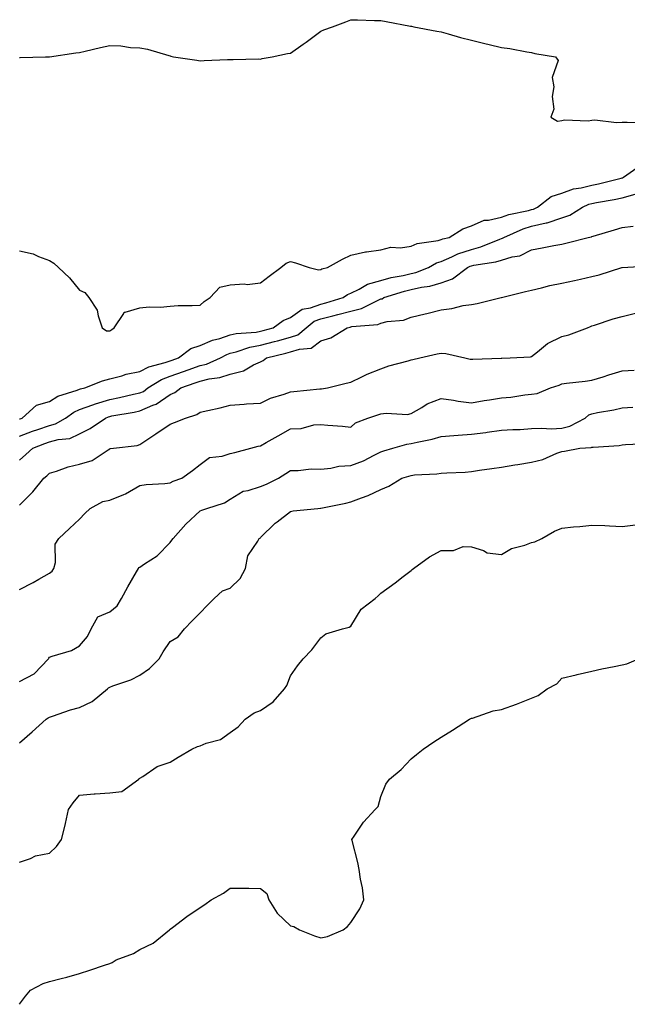
# Model space of a CAD drawing. Units: inches. Extents: x 947363 to 950003, y 7348058 to 7350698.
# Drawn here: x 948638 to 948840, y 7349807 to 7350134 of the extents above; entities that cross this region are included whole.
import ezdxf

# ---------------------------------------------------------------- set-up
doc = ezdxf.new("R2010")
doc.units = ezdxf.units.IN
doc.header["$MEASUREMENT"] = 0
doc.layers.add('Contour_94737348', color=7, linetype='Continuous', true_color=0xb577eb)

msp = doc.modelspace()

# ---------------------------------------------------------------- linework, layer by layer
at = {"layer": 'Contour_94737348'}
for points in [[(948638.05, 7350121.68, 3320), (948638.26, 7350121.71, 3320), (948646.68, 7350121.92, 3320), (948648.02, 7350121.95, 3320), (948648.09, 7350121.96, 3320), (948656.74, 7350123.22, 3320), (948658.05, 7350123.35, 3320), (948659.91, 7350123.78, 3320), (948665.01, 7350124.96, 3320), (948668.05, 7350125.67, 3320), (948671.68, 7350125.56, 3320), (948674.96, 7350125.01, 3320), (948678.05, 7350124.88, 3320), (948680.56, 7350124.43, 3320), (948687.68, 7350122.3, 3320), (948688.05, 7350122.21, 3320), (948688.29, 7350122.16, 3320), (948689.23, 7350121.92, 3320), (948696.9, 7350120.76, 3320), (948698.05, 7350120.6, 3320), (948699.33, 7350120.64, 3320), (948707.14, 7350121.02, 3320), (948708.05, 7350121.05, 3320), (948709.01, 7350120.97, 3320), (948717.39, 7350121.26, 3320), (948718.05, 7350121.18, 3320), (948718.67, 7350121.3, 3320), (948721.89, 7350121.92, 3320), (948726.98, 7350122.99, 3320), (948728.05, 7350123.09, 3320), (948732.22, 7350126.09, 3320), (948733.19, 7350126.78, 3320), (948738.05, 7350130.48, 3320), (948739.11, 7350130.86, 3320), (948741.95, 7350131.92, 3320), (948746.41, 7350133.56, 3320), (948748.05, 7350134.24, 3320), (948750.28, 7350134.15, 3320), (948755.95, 7350134.02, 3320), (948758.05, 7350133.93, 3320), (948759.76, 7350133.63, 3320), (948767.87, 7350132.09, 3320), (948768.17, 7350132.04, 3320), (948768.91, 7350131.92, 3320), (948776.58, 7350130.45, 3320), (948778.05, 7350130.2, 3320), (948780.39, 7350129.58, 3320), (948784.45, 7350128.32, 3320), (948788.05, 7350127.49, 3320), (948792.48, 7350126.35, 3320), (948793.94, 7350126.03, 3320), (948798.05, 7350125.03, 3320), (948800.81, 7350124.68, 3320), (948806.4, 7350123.58, 3320), (948808.05, 7350123.34, 3320), (948809.16, 7350123.03, 3320), (948816, 7350121.92, 3320), (948816.8, 7350120.67, 3320), (948814.91, 7350115.06, 3320), (948815.41, 7350111.92, 3320), (948814.84, 7350108.71, 3320), (948815.44, 7350104.53, 3320), (948814.39, 7350101.92, 3320), (948816.67, 7350100.54, 3320), (948818.05, 7350100.74, 3320), (948818.95, 7350101.03, 3320), (948826.81, 7350100.68, 3320), (948828.05, 7350100.91, 3320), (948828.98, 7350100.99, 3320), (948836.17, 7350100.05, 3320), (948838.05, 7350100.17, 3320), (948839.76, 7350100.22, 3320), (948846.06, 7350099.93, 3320)], [(948638.05, 7350057.51, 3319), (948642.59, 7350056.47, 3319), (948644.41, 7350055.56, 3319), (948648.05, 7350054.26, 3319), (948649.48, 7350053.35, 3319), (948651.08, 7350051.92, 3319), (948654.66, 7350048.54, 3319), (948658.05, 7350044.41, 3319), (948659.75, 7350043.61, 3319), (948661.12, 7350041.92, 3319), (948663.84, 7350037.71, 3319), (948664.15, 7350035.82, 3319), (948665.52, 7350031.92, 3319), (948666.98, 7350030.84, 3319), (948668.05, 7350030.9, 3319), (948668.68, 7350031.28, 3319), (948669.56, 7350031.92, 3319), (948672.73, 7350036.6, 3319), (948672.84, 7350037.14, 3319), (948673.17, 7350037.04, 3319), (948678.05, 7350038.57, 3319), (948681.07, 7350038.9, 3319), (948684.92, 7350038.79, 3319), (948688.05, 7350039.06, 3319), (948690.7, 7350039.27, 3319), (948695.4, 7350039.27, 3319), (948698.05, 7350039.45, 3319), (948699.38, 7350040.59, 3319), (948701.34, 7350041.92, 3319), (948704.59, 7350045.37, 3319), (948708.05, 7350046.15, 3319), (948712.6, 7350046.47, 3319), (948713.69, 7350046.28, 3319), (948718.05, 7350046.78, 3319), (948720.94, 7350049.03, 3319), (948724.77, 7350051.92, 3319), (948726.57, 7350053.41, 3319), (948728.05, 7350053.95, 3319), (948729.63, 7350053.5, 3319), (948734.2, 7350051.92, 3319), (948737.32, 7350051.18, 3319), (948738.05, 7350051.27, 3319), (948738.45, 7350051.52, 3319), (948740.35, 7350051.92, 3319), (948745.26, 7350054.71, 3319), (948748.05, 7350056.04, 3319), (948752.86, 7350057.1, 3319), (948753.22, 7350057.09, 3319), (948758.05, 7350057.77, 3319), (948761.28, 7350058.69, 3319), (948764.56, 7350058.43, 3319), (948768.05, 7350058.99, 3319), (948770.06, 7350059.91, 3319), (948777.03, 7350060.91, 3319), (948778.05, 7350061.21, 3319), (948778.55, 7350061.43, 3319), (948780.68, 7350061.92, 3319), (948785.2, 7350064.77, 3319), (948788.05, 7350065.72, 3319), (948792.3, 7350067.67, 3319), (948793.77, 7350067.65, 3319), (948798.05, 7350068.64, 3319), (948800.44, 7350069.53, 3319), (948807.01, 7350070.88, 3319), (948808.05, 7350071.19, 3319), (948808.65, 7350071.33, 3319), (948809.98, 7350071.92, 3319), (948814.51, 7350075.46, 3319), (948818.05, 7350076.66, 3319), (948821.93, 7350078.05, 3319), (948824.51, 7350078.37, 3319), (948828.05, 7350079.27, 3319), (948830.25, 7350079.73, 3319), (948837.78, 7350081.64, 3319), (948838.05, 7350081.71, 3319), (948838.22, 7350081.75, 3319), (948838.54, 7350081.92, 3319), (948844.12, 7350085.85, 3319)], [(948638.05, 7350001.6, 3318), (948638.28, 7350001.69, 3318), (948638.99, 7350001.92, 3318), (948643.75, 7350006.22, 3318), (948648.05, 7350007.37, 3318), (948650.81, 7350009.16, 3318), (948657.27, 7350011.14, 3318), (948658.05, 7350011.47, 3318), (948658.38, 7350011.59, 3318), (948659.77, 7350011.92, 3318), (948665.65, 7350014.33, 3318), (948668.05, 7350014.92, 3318), (948672.09, 7350015.96, 3318), (948673.53, 7350016.45, 3318), (948678.05, 7350017.38, 3318), (948680.99, 7350018.98, 3318), (948686.48, 7350020.34, 3318), (948688.05, 7350020.92, 3318), (948688.78, 7350021.19, 3318), (948690.81, 7350021.92, 3318), (948694.9, 7350025.07, 3318), (948698.05, 7350026.03, 3318), (948702.15, 7350027.82, 3318), (948704.52, 7350028.39, 3318), (948708.05, 7350029.57, 3318), (948709.94, 7350030.03, 3318), (948716.62, 7350030.49, 3318), (948718.05, 7350030.75, 3318), (948718.98, 7350030.99, 3318), (948722.24, 7350031.92, 3318), (948725.61, 7350034.36, 3318), (948728.05, 7350035.31, 3318), (948731.87, 7350038.11, 3318), (948734.68, 7350038.55, 3318), (948738.05, 7350039.79, 3318), (948739.75, 7350040.22, 3318), (948745.48, 7350041.92, 3318), (948746.98, 7350042.99, 3318), (948748.05, 7350043.39, 3318), (948750.82, 7350044.69, 3318), (948753.62, 7350046.35, 3318), (948758.05, 7350047.63, 3318), (948761.42, 7350048.55, 3318), (948765.43, 7350049.3, 3318), (948768.05, 7350049.93, 3318), (948769.67, 7350050.29, 3318), (948773.84, 7350051.92, 3318), (948776.52, 7350053.45, 3318), (948778.05, 7350053.91, 3318), (948781.59, 7350055.47, 3318), (948783.51, 7350056.46, 3318), (948788.05, 7350057.96, 3318), (948791.22, 7350058.75, 3318), (948797.49, 7350061.36, 3318), (948798.05, 7350061.54, 3318), (948798.33, 7350061.63, 3318), (948798.78, 7350061.92, 3318), (948805.2, 7350064.78, 3318), (948808.05, 7350065.61, 3318), (948812.88, 7350066.75, 3318), (948813.19, 7350066.79, 3318), (948818.05, 7350068.4, 3318), (948820.7, 7350069.27, 3318), (948824.95, 7350071.92, 3318), (948827.06, 7350072.91, 3318), (948828.05, 7350073.16, 3318), (948829.61, 7350073.48, 3318), (948835.45, 7350074.51, 3318), (948838.05, 7350075.1, 3318), (948842.43, 7350076.3, 3318)], [(948638.05, 7349995.86, 3317), (948642.46, 7349997.51, 3317), (948644.2, 7349998.08, 3317), (948648.05, 7349999.42, 3317), (948650.01, 7349999.95, 3317), (948653.31, 7350001.92, 3317), (948656.07, 7350003.9, 3317), (948658.05, 7350004.74, 3317), (948662.45, 7350006.32, 3317), (948663.29, 7350006.68, 3317), (948668.05, 7350008.1, 3317), (948671.24, 7350008.72, 3317), (948675.96, 7350009.84, 3317), (948678.05, 7350010.27, 3317), (948679.19, 7350010.78, 3317), (948680.72, 7350011.92, 3317), (948685.22, 7350014.75, 3317), (948688.05, 7350015.79, 3317), (948692.57, 7350017.4, 3317), (948694.08, 7350017.95, 3317), (948698.05, 7350019.37, 3317), (948700.1, 7350019.87, 3317), (948704.74, 7350021.92, 3317), (948706.93, 7350023.04, 3317), (948708.05, 7350023.42, 3317), (948710.02, 7350023.89, 3317), (948714.51, 7350025.45, 3317), (948718.05, 7350026.1, 3317), (948722.68, 7350027.29, 3317), (948723.71, 7350027.58, 3317), (948728.05, 7350028.75, 3317), (948730.43, 7350029.53, 3317), (948733.23, 7350031.92, 3317), (948735.87, 7350034.1, 3317), (948738.05, 7350034.9, 3317), (948742.03, 7350035.9, 3317), (948743.69, 7350036.28, 3317), (948748.05, 7350037.45, 3317), (948751.64, 7350038.33, 3317), (948757.35, 7350041.21, 3317), (948758.05, 7350041.48, 3317), (948758.4, 7350041.57, 3317), (948759.03, 7350041.92, 3317), (948765.88, 7350044.09, 3317), (948768.05, 7350044.61, 3317), (948771.53, 7350045.4, 3317), (948774.24, 7350045.73, 3317), (948778.05, 7350046.86, 3317), (948781.81, 7350048.16, 3317), (948786.76, 7350051.92, 3317), (948787.61, 7350052.36, 3317), (948788.05, 7350052.51, 3317), (948788.83, 7350052.7, 3317), (948796.2, 7350053.76, 3317), (948798.05, 7350054.36, 3317), (948801.59, 7350055.46, 3317), (948804.16, 7350055.81, 3317), (948808.05, 7350057.82, 3317), (948811.56, 7350058.42, 3317), (948815.36, 7350059.23, 3317), (948818.05, 7350059.72, 3317), (948819.83, 7350060.14, 3317), (948826.82, 7350061.92, 3317), (948827.86, 7350062.11, 3317), (948828.05, 7350062.21, 3317), (948828.47, 7350062.34, 3317), (948835.58, 7350064.39, 3317), (948838.05, 7350065.2, 3317), (948841.79, 7350065.66, 3317)], [(948638.05, 7349987.89, 3316), (948640.21, 7349989.77, 3316), (948642.48, 7349991.92, 3316), (948646.47, 7349993.5, 3316), (948648.05, 7349994.05, 3316), (948650.97, 7349994.84, 3316), (948654.8, 7349995.17, 3316), (948658.05, 7349996.66, 3316), (948661.52, 7349998.45, 3316), (948666.59, 7350001.92, 3316), (948667.62, 7350002.34, 3316), (948668.05, 7350002.48, 3316), (948668.74, 7350002.61, 3316), (948676.12, 7350003.85, 3316), (948678.05, 7350004.26, 3316), (948682.31, 7350006.18, 3316), (948683.41, 7350006.55, 3316), (948688.05, 7350009.7, 3316), (948689.6, 7350010.37, 3316), (948691.63, 7350011.92, 3316), (948696.38, 7350013.59, 3316), (948698.05, 7350014.2, 3316), (948701.05, 7350014.92, 3316), (948704.62, 7350015.35, 3316), (948708.05, 7350016.5, 3316), (948712.38, 7350017.59, 3316), (948715.72, 7350019.59, 3316), (948718.05, 7350020.63, 3316), (948718.95, 7350021.03, 3316), (948720.08, 7350021.92, 3316), (948726.51, 7350023.46, 3316), (948728.05, 7350023.88, 3316), (948730.98, 7350024.85, 3316), (948734.87, 7350025.1, 3316), (948738.05, 7350027.53, 3316), (948741.42, 7350028.55, 3316), (948746.87, 7350031.92, 3316), (948747.84, 7350032.13, 3316), (948748.05, 7350032.2, 3316), (948748.41, 7350032.29, 3316), (948756.96, 7350033.01, 3316), (948758.05, 7350033.42, 3316), (948760.08, 7350033.95, 3316), (948765.55, 7350034.42, 3316), (948768.05, 7350035.47, 3316), (948772.69, 7350036.56, 3316), (948773.28, 7350036.69, 3316), (948778.05, 7350037.88, 3316), (948781.62, 7350038.34, 3316), (948785.38, 7350039.25, 3316), (948788.05, 7350039.67, 3316), (948790.01, 7350039.96, 3316), (948797.99, 7350041.92, 3316), (948798.07, 7350041.93, 3316), (948806, 7350043.97, 3316), (948808.05, 7350044.45, 3316), (948811.31, 7350045.18, 3316), (948814.07, 7350045.9, 3316), (948818.05, 7350046.7, 3316), (948822.31, 7350047.66, 3316), (948824.22, 7350048.09, 3316), (948828.05, 7350048.95, 3316), (948830.46, 7350049.51, 3316), (948837.98, 7350051.92, 3316), (948838.05, 7350051.94, 3316), (948838.07, 7350051.94, 3316), (948847.5, 7350052.47, 3316)], [(948638.05, 7349973.02, 3315), (948642.54, 7349977.43, 3315), (948646.2, 7349981.92, 3315), (948647.2, 7349982.77, 3315), (948648.05, 7349983.58, 3315), (948650.42, 7349984.29, 3315), (948654.23, 7349985.74, 3315), (948658.05, 7349986.65, 3315), (948662.21, 7349987.76, 3315), (948667.5, 7349991.38, 3315), (948668.05, 7349991.66, 3315), (948668.22, 7349991.76, 3315), (948669.32, 7349991.92, 3315), (948677.14, 7349992.83, 3315), (948678.05, 7349993.08, 3315), (948681.68, 7349995.55, 3315), (948683.31, 7349996.66, 3315), (948688.05, 7349999.89, 3315), (948689.51, 7350000.46, 3315), (948693.21, 7350001.92, 3315), (948696.93, 7350003.05, 3315), (948698.05, 7350003.82, 3315), (948700.58, 7350004.45, 3315), (948704.64, 7350005.32, 3315), (948708.05, 7350006.24, 3315), (948712.68, 7350006.55, 3315), (948713.38, 7350006.59, 3315), (948718.05, 7350006.91, 3315), (948721.41, 7350008.57, 3315), (948725.97, 7350009.84, 3315), (948728.05, 7350010.61, 3315), (948729.18, 7350010.79, 3315), (948737.71, 7350011.57, 3315), (948738.05, 7350011.62, 3315), (948738.33, 7350011.64, 3315), (948740.26, 7350011.92, 3315), (948746.46, 7350013.51, 3315), (948748.05, 7350013.86, 3315), (948751.7, 7350015.57, 3315), (948753.49, 7350016.49, 3315), (948758.05, 7350018.3, 3315), (948760.71, 7350019.27, 3315), (948767.08, 7350020.95, 3315), (948768.05, 7350021.26, 3315), (948768.6, 7350021.38, 3315), (948770.98, 7350021.92, 3315), (948776.75, 7350023.22, 3315), (948778.05, 7350023.52, 3315), (948779.52, 7350023.39, 3315), (948785.84, 7350021.92, 3315), (948787.66, 7350021.53, 3315), (948788.05, 7350021.44, 3315), (948788.49, 7350021.48, 3315), (948797.94, 7350021.82, 3315), (948798.05, 7350021.82, 3315), (948798.14, 7350021.83, 3315), (948800.97, 7350021.92, 3315), (948807.69, 7350022.28, 3315), (948808.05, 7350022.37, 3315), (948810.02, 7350023.9, 3315), (948813.34, 7350026.63, 3315), (948818.05, 7350028.97, 3315), (948820.39, 7350029.58, 3315), (948826.59, 7350031.92, 3315), (948827.62, 7350032.34, 3315), (948828.05, 7350032.51, 3315), (948828.9, 7350032.77, 3315), (948835.1, 7350034.86, 3315), (948838.05, 7350035.67, 3315), (948843.01, 7350036.89, 3315)], [(948638.05, 7349944.95, 3314), (948642.66, 7349947.32, 3314), (948644.56, 7349948.43, 3314), (948648.05, 7349950.4, 3314), (948648.95, 7349951.02, 3314), (948649.54, 7349951.92, 3314), (948650.08, 7349953.95, 3314), (948649.97, 7349960, 3314), (948651.14, 7349961.92, 3314), (948654.72, 7349965.25, 3314), (948658.05, 7349968.32, 3314), (948659.82, 7349970.16, 3314), (948661.59, 7349971.92, 3314), (948665.79, 7349974.18, 3314), (948668.05, 7349974.68, 3314), (948672.67, 7349976.54, 3314), (948673.26, 7349976.71, 3314), (948678.05, 7349979.56, 3314), (948680.12, 7349979.85, 3314), (948686.29, 7349980.16, 3314), (948688.05, 7349980.38, 3314), (948689.05, 7349980.93, 3314), (948691.96, 7349981.92, 3314), (948695.52, 7349984.45, 3314), (948698.05, 7349986.45, 3314), (948701.11, 7349988.86, 3314), (948705.35, 7349989.22, 3314), (948708.05, 7349990.15, 3314), (948709.51, 7349990.45, 3314), (948714.86, 7349991.92, 3314), (948717.34, 7349992.63, 3314), (948718.05, 7349992.74, 3314), (948719.92, 7349993.79, 3314), (948723.92, 7349996.05, 3314), (948728.05, 7349998.3, 3314), (948731.56, 7349998.41, 3314), (948735.81, 7349999.69, 3314), (948738.05, 7349999.81, 3314), (948740.38, 7349999.58, 3314), (948745.32, 7349999.19, 3314), (948748.05, 7349998.91, 3314), (948749.61, 7350000.36, 3314), (948753.67, 7350001.92, 3314), (948757.01, 7350002.96, 3314), (948758.05, 7350003.34, 3314), (948759.72, 7350003.59, 3314), (948766.87, 7350003.1, 3314), (948768.05, 7350003.41, 3314), (948771.57, 7350005.44, 3314), (948773.36, 7350006.61, 3314), (948778.05, 7350008.44, 3314), (948782.11, 7350007.85, 3314), (948783.62, 7350007.49, 3314), (948788.05, 7350006.98, 3314), (948792.24, 7350007.73, 3314), (948794.08, 7350007.95, 3314), (948798.05, 7350008.59, 3314), (948801.11, 7350008.86, 3314), (948805.79, 7350009.67, 3314), (948808.05, 7350009.9, 3314), (948809.88, 7350010.09, 3314), (948814.26, 7350011.92, 3314), (948817.13, 7350012.84, 3314), (948818.05, 7350013.27, 3314), (948819.59, 7350013.46, 3314), (948825.81, 7350014.16, 3314), (948828.05, 7350014.45, 3314), (948831.79, 7350015.66, 3314), (948833.65, 7350016.32, 3314), (948838.05, 7350017.59, 3314), (948842.1, 7350017.87, 3314)], [(948638.05, 7349914.4, 3313), (948642.98, 7349916.99, 3313), (948647.72, 7349921.92, 3313), (948647.8, 7349922.17, 3313), (948648.05, 7349922.43, 3313), (948648.91, 7349922.78, 3313), (948655.33, 7349924.65, 3313), (948658.05, 7349926.29, 3313), (948660.62, 7349929.35, 3313), (948661.84, 7349931.92, 3313), (948664.09, 7349935.88, 3313), (948668.05, 7349937.59, 3313), (948670.47, 7349939.5, 3313), (948671.91, 7349941.92, 3313), (948674.09, 7349945.88, 3313), (948676.95, 7349950.81, 3313), (948677.57, 7349951.92, 3313), (948677.72, 7349952.25, 3313), (948678.05, 7349952.38, 3313), (948679.61, 7349953.48, 3313), (948683.77, 7349956.2, 3313), (948688.05, 7349960.55, 3313), (948688.67, 7349961.3, 3313), (948689.04, 7349961.92, 3313), (948693.29, 7349966.68, 3313), (948698.05, 7349971.04, 3313), (948698.63, 7349971.34, 3313), (948700.24, 7349971.92, 3313), (948706.17, 7349973.79, 3313), (948708.05, 7349974.94, 3313), (948712.37, 7349977.6, 3313), (948713.97, 7349977.84, 3313), (948718.05, 7349979.22, 3313), (948720.06, 7349979.91, 3313), (948724.08, 7349981.92, 3313), (948726.46, 7349983.51, 3313), (948728.05, 7349984.54, 3313), (948730.61, 7349984.48, 3313), (948734.92, 7349985.04, 3313), (948738.05, 7349984.99, 3313), (948741.44, 7349985.31, 3313), (948744.09, 7349985.88, 3313), (948748.05, 7349986.16, 3313), (948752.27, 7349987.7, 3313), (948755.76, 7349989.63, 3313), (948758.05, 7349990.73, 3313), (948758.96, 7349991.01, 3313), (948762, 7349991.92, 3313), (948766.68, 7349993.29, 3313), (948768.05, 7349993.43, 3313), (948770.07, 7349993.95, 3313), (948775.01, 7349994.95, 3313), (948778.05, 7349995.83, 3313), (948782.22, 7349996.09, 3313), (948783.69, 7349996.28, 3313), (948788.05, 7349996.51, 3313), (948792.85, 7349997.12, 3313), (948793.33, 7349997.2, 3313), (948798.05, 7349997.84, 3313), (948801.85, 7349998.12, 3313), (948804.29, 7349998.16, 3313), (948808.05, 7349998.4, 3313), (948811.38, 7349998.59, 3313), (948814.51, 7349998.37, 3313), (948818.05, 7349998.53, 3313), (948820.77, 7349999.19, 3313), (948825.83, 7350001.92, 3313), (948827, 7350002.97, 3313), (948828.05, 7350003.36, 3313), (948829.87, 7350003.74, 3313), (948835.31, 7350004.66, 3313), (948838.05, 7350005.3, 3313), (948841.62, 7350005.49, 3313)], [(948638.05, 7349893.99, 3312), (948642.27, 7349897.7, 3312), (948646.89, 7349901.92, 3312), (948647.6, 7349902.37, 3312), (948648.05, 7349902.6, 3312), (948649, 7349902.87, 3312), (948654.97, 7349905, 3312), (948658.05, 7349905.72, 3312), (948662.25, 7349907.72, 3312), (948667.25, 7349911.92, 3312), (948667.68, 7349912.3, 3312), (948668.05, 7349912.52, 3312), (948669.06, 7349912.93, 3312), (948675.01, 7349914.96, 3312), (948678.05, 7349916.52, 3312), (948681.28, 7349918.68, 3312), (948684.4, 7349921.92, 3312), (948685.75, 7349924.23, 3312), (948688.05, 7349927.72, 3312), (948690.72, 7349929.26, 3312), (948692.86, 7349931.92, 3312), (948695.43, 7349934.54, 3312), (948698.05, 7349937.22, 3312), (948700.34, 7349939.63, 3312), (948702.7, 7349941.92, 3312), (948705.47, 7349944.5, 3312), (948708.05, 7349945.38, 3312), (948711.36, 7349948.61, 3312), (948713.08, 7349951.92, 3312), (948713.82, 7349956.15, 3312), (948717.2, 7349961.07, 3312), (948717.58, 7349961.92, 3312), (948717.91, 7349962.05, 3312), (948718.05, 7349962.23, 3312), (948722.97, 7349967, 3312), (948723.62, 7349967.49, 3312), (948728.05, 7349970.91, 3312), (948728.89, 7349971.09, 3312), (948737.15, 7349971.92, 3312), (948738.01, 7349971.96, 3312), (948738.05, 7349971.97, 3312), (948738.11, 7349971.98, 3312), (948746.38, 7349973.59, 3312), (948748.05, 7349974.07, 3312), (948751.54, 7349975.41, 3312), (948753.82, 7349976.15, 3312), (948758.05, 7349978.13, 3312), (948760.66, 7349979.31, 3312), (948764.96, 7349981.92, 3312), (948767.33, 7349982.64, 3312), (948768.05, 7349982.86, 3312), (948769.14, 7349983.01, 3312), (948776.63, 7349983.34, 3312), (948778.05, 7349983.58, 3312), (948779.9, 7349983.77, 3312), (948786.01, 7349983.96, 3312), (948788.05, 7349984.21, 3312), (948790.73, 7349984.59, 3312), (948794.82, 7349985.15, 3312), (948798.05, 7349985.62, 3312), (948802.48, 7349986.35, 3312), (948803.49, 7349986.48, 3312), (948808.05, 7349987.31, 3312), (948811.77, 7349988.19, 3312), (948816.4, 7349990.27, 3312), (948818.05, 7349990.83, 3312), (948819, 7349990.97, 3312), (948824.08, 7349991.92, 3312), (948827.82, 7349992.15, 3312), (948828.05, 7349992.25, 3312), (948828.42, 7349992.29, 3312), (948837.12, 7349992.85, 3312), (948838.05, 7349992.97, 3312), (948839.24, 7349993.11, 3312), (948846.49, 7349993.48, 3312)], [(948638.05, 7349854.4, 3311), (948641.74, 7349855.61, 3311), (948643.45, 7349856.52, 3311), (948648.05, 7349857.34, 3311), (948650.39, 7349859.58, 3311), (948652.08, 7349861.92, 3311), (948653.3, 7349866.67, 3311), (948653.39, 7349867.26, 3311), (948654.38, 7349871.92, 3311), (948655.88, 7349874.09, 3311), (948658.05, 7349876.64, 3311), (948662.9, 7349877.07, 3311), (948663.2, 7349877.07, 3311), (948668.05, 7349877.43, 3311), (948672.08, 7349877.88, 3311), (948677.73, 7349881.92, 3311), (948677.84, 7349882.13, 3311), (948678.05, 7349882.33, 3311), (948679.01, 7349882.88, 3311), (948683.78, 7349886.19, 3311), (948688.05, 7349887.59, 3311), (948690.73, 7349889.24, 3311), (948695.25, 7349891.92, 3311), (948697.18, 7349892.79, 3311), (948698.05, 7349893.06, 3311), (948700, 7349893.87, 3311), (948704.82, 7349895.15, 3311), (948708.05, 7349897.45, 3311), (948710.67, 7349899.3, 3311), (948712.98, 7349901.92, 3311), (948716.02, 7349903.95, 3311), (948718.05, 7349904.8, 3311), (948722.32, 7349907.66, 3311), (948726.05, 7349911.92, 3311), (948726.85, 7349913.12, 3311), (948728.05, 7349916.28, 3311), (948730.33, 7349919.64, 3311), (948732.2, 7349921.92, 3311), (948735.06, 7349924.91, 3311), (948738.05, 7349928.96, 3311), (948739.72, 7349930.26, 3311), (948745.27, 7349931.92, 3311), (948747.52, 7349932.45, 3311), (948748.05, 7349932.81, 3311), (948751.53, 7349938.44, 3311), (948756.09, 7349941.92, 3311), (948757.07, 7349942.9, 3311), (948758.05, 7349943.7, 3311), (948762.76, 7349947.21, 3311), (948765.39, 7349949.26, 3311), (948768.05, 7349951.32, 3311), (948768.38, 7349951.59, 3311), (948768.8, 7349951.92, 3311), (948774.2, 7349955.77, 3311), (948778.05, 7349957.91, 3311), (948782.1, 7349957.87, 3311), (948785.36, 7349959.24, 3311), (948788.05, 7349959.17, 3311), (948792.02, 7349957.95, 3311), (948793.29, 7349957.16, 3311), (948798.05, 7349956.6, 3311), (948801.36, 7349958.61, 3311), (948805.81, 7349959.68, 3311), (948808.05, 7349960.54, 3311), (948809.15, 7349960.82, 3311), (948811.39, 7349961.92, 3311), (948815.59, 7349964.38, 3311), (948818.05, 7349965.39, 3311), (948821.89, 7349965.76, 3311), (948824.09, 7349965.89, 3311), (948828.05, 7349966.31, 3311), (948832.31, 7349966.17, 3311), (948833.89, 7349966.08, 3311), (948838.05, 7349965.93, 3311), (948842.54, 7349966.42, 3311)], [(948638.05, 7349807.17, 3310), (948640.13, 7349809.84, 3310), (948641.71, 7349811.92, 3310), (948645.92, 7349814.05, 3310), (948648.05, 7349814.78, 3310), (948651.92, 7349815.79, 3310), (948653.76, 7349816.21, 3310), (948658.05, 7349817.44, 3310), (948661.48, 7349818.5, 3310), (948666.28, 7349820.16, 3310), (948668.05, 7349820.73, 3310), (948668.89, 7349821.08, 3310), (948670.17, 7349821.92, 3310), (948675.88, 7349824.09, 3310), (948678.05, 7349825.38, 3310), (948682.45, 7349827.52, 3310), (948687.89, 7349831.92, 3310), (948687.97, 7349832, 3310), (948688.05, 7349832.12, 3310), (948688.83, 7349832.71, 3310), (948693.62, 7349836.35, 3310), (948698.05, 7349839.34, 3310), (948699.63, 7349840.34, 3310), (948701.74, 7349841.92, 3310), (948705.83, 7349844.14, 3310), (948708.05, 7349845.74, 3310), (948711.84, 7349845.7, 3310), (948714.25, 7349845.72, 3310), (948718.05, 7349845.67, 3310), (948720.12, 7349843.99, 3310), (948720.79, 7349841.92, 3310), (948723.56, 7349837.43, 3310), (948728.05, 7349833.24, 3310), (948729.11, 7349832.98, 3310), (948731.03, 7349831.92, 3310), (948735.99, 7349829.86, 3310), (948738.05, 7349829.21, 3310), (948740.26, 7349829.71, 3310), (948745.49, 7349831.92, 3310), (948746.91, 7349833.06, 3310), (948748.05, 7349834.37, 3310), (948751.08, 7349838.9, 3310), (948752.41, 7349841.92, 3310), (948751.95, 7349845.82, 3310), (948751.23, 7349848.74, 3310), (948750.76, 7349851.92, 3310), (948750.41, 7349854.28, 3310), (948748.44, 7349861.53, 3310), (948748.37, 7349861.92, 3310), (948749.11, 7349862.98, 3310), (948752.25, 7349867.72, 3310), (948756.17, 7349871.92, 3310), (948757.12, 7349872.85, 3310), (948758.05, 7349876.18, 3310), (948759.65, 7349880.32, 3310), (948760.84, 7349881.92, 3310), (948764.8, 7349885.17, 3310), (948768.05, 7349888.73, 3310), (948769.83, 7349890.15, 3310), (948772.05, 7349891.92, 3310), (948775.64, 7349894.33, 3310), (948778.05, 7349895.92, 3310), (948781.74, 7349898.23, 3310), (948787.47, 7349901.92, 3310), (948787.87, 7349902.1, 3310), (948788.05, 7349902.18, 3310), (948788.37, 7349902.24, 3310), (948795.33, 7349904.65, 3310), (948798.05, 7349905.06, 3310), (948803.01, 7349906.88, 3310), (948803.07, 7349906.9, 3310), (948808.05, 7349908.91, 3310), (948810.19, 7349909.78, 3310), (948813.19, 7349911.92, 3310), (948816.38, 7349913.59, 3310), (948818.05, 7349915.47, 3310), (948822.79, 7349916.66, 3310), (948823.19, 7349916.78, 3310), (948828.05, 7349917.84, 3310), (948831.33, 7349918.64, 3310), (948835.49, 7349919.36, 3310), (948838.05, 7349919.92, 3310), (948839.67, 7349920.29, 3310), (948843.51, 7349921.92, 3310)]]:
    msp.add_polyline3d(points, dxfattribs=at)

doc.saveas('drawing.dxf')
